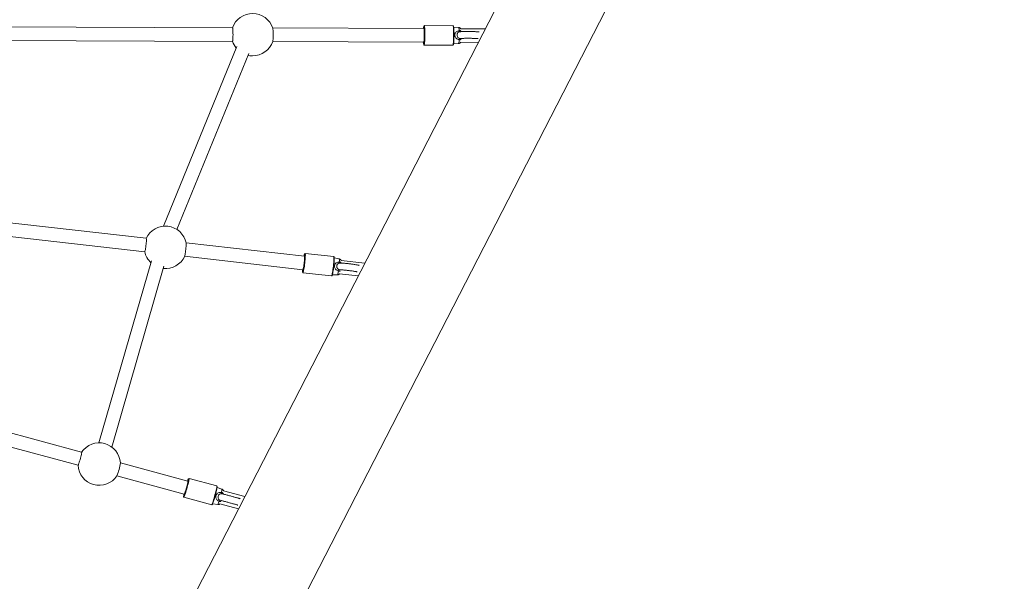
# Model space of a CAD drawing. Units: millimetres. Extents: x 126 to 251, y 93 to 182.
# Drawn here: x 212 to 223, y 150 to 157 of the extents above; entities that cross this region are included whole.
import ezdxf

# ---------------------------------------------------------------- set-up
doc = ezdxf.new("R2010")
doc.units = ezdxf.units.MM

msp = doc.modelspace()

# ---------------------------------------------------------------- linework, layer by layer
at = {"color": 7, "linetype": 'Continuous', "lineweight": 15}
for p, q in [((222.26148, 166.59699), (212.82156, 148.21544)), ((213.85345, 147.68551), (223.29336, 166.06706)), ((214.19328, 156.70034), (211.30435, 156.7123)), ((214.1937, 156.7001), (214.19328, 156.70034)), ((216.44827, 156.69101), (214.66642, 156.69838)), ((216.7926, 156.72458), (216.4534, 156.72599)), ((216.86001, 156.70382), (216.80071, 156.70927)), ((217.17269, 156.68801), (216.88316, 156.68921)), ((211.30369, 156.5523), (214.19261, 156.54034)), ((214.66576, 156.53838), (216.44761, 156.53101)), ((216.44792, 156.53114), (216.44761, 156.53101)), ((216.79988, 156.50983), (216.85923, 156.51478)), ((216.88252, 156.52921), (217.09069, 156.52835)), ((214.2454, 156.48117), (213.37993, 154.3597)), ((213.53692, 154.32093), (214.38482, 156.39934)), ((216.45245, 156.49599), (216.79165, 156.49458)), ((216.79531, 156.49593), (216.79624, 156.4972)), ((213.17584, 154.21675), (210.935, 154.47059)), ((210.91699, 154.31161), (213.15783, 154.05776)), ((215.04072, 154.00549), (213.64605, 154.16348)), ((213.23661, 153.95309), (212.61788, 151.80355)), ((213.62805, 154.0045), (215.02271, 153.84651)), ((215.04622, 154.03879), (215.04489, 154.03796)), ((215.38676, 154.00151), (215.04962, 154.03971)), ((215.45153, 153.97357), (215.39296, 153.98545)), ((215.7536, 153.92474), (215.47293, 153.95653)), ((212.77017, 151.75422), (213.38449, 153.88841)), ((215.02373, 153.81117), (215.36087, 153.77298)), ((215.37051, 153.78724), (215.43025, 153.78573)), ((215.45499, 153.79754), (215.67545, 153.77257)), ((212.41388, 151.69287), (210.47702, 152.22009)), ((211.46287, 151.78592), (212.37186, 151.53849)), ((212.41432, 151.69151), (212.41388, 151.69287)), ((213.66637, 151.35194), (212.87059, 151.56856)), ((212.82856, 151.41417), (213.62435, 151.19756)), ((214.00792, 151.29525), (213.68038, 151.3844)), ((213.62445, 151.19755), (213.62435, 151.19756)), ((214.0677, 151.25775), (214.01127, 151.27855)), ((214.33839, 151.16902), (214.08621, 151.23766)), ((213.61997, 151.16248), (213.94751, 151.07332)), ((213.62012, 151.16247), (213.61997, 151.16248)), ((213.94751, 151.07332), (213.94766, 151.07331)), ((213.95886, 151.08602), (214.01805, 151.07534)), ((214.04421, 151.08327), (214.26367, 151.02353))]:
    msp.add_line(p, q, dxfattribs=at)
at = {"color": 8, "linetype": 'Continuous', "lineweight": 15}
for p, q in [((216.87325, 156.65417), (216.87981, 156.65471)), ((216.44673, 156.50157), (216.44792, 156.50119)), ((216.45291, 156.49618), (216.45243, 156.49599)), ((215.04452, 154.03503), (215.04348, 154.035)), ((215.45909, 153.92511), (215.4641, 153.92497)), ((213.67447, 151.38074), (213.67368, 151.38068)), ((213.61605, 151.16917), (213.61661, 151.1686)), ((213.61661, 151.1686), (213.61689, 151.16871)), ((214.05615, 151.12397), (214.04522, 151.12757))]:
    msp.add_line(p, q, dxfattribs=at)
at = {"color": 7, "linetype": 'Continuous', "lineweight": 15, "flags": 128}
for points in [[(214.19261, 156.54034), (214.19278, 156.54038), (214.19397, 156.54278), (214.1951, 156.5488), (214.19614, 156.55817), (214.19702, 156.57045), (214.19772, 156.58506), (214.19819, 156.60132), (214.19841, 156.61847), (214.19838, 156.63571), (214.1981, 156.65223), (214.19757, 156.66725), (214.19683, 156.68009), (214.19591, 156.69013), (214.19485, 156.6969), (214.1937, 156.7001)], [(216.44792, 156.50119), (216.44927, 156.50408), (216.45057, 156.51041), (216.45179, 156.51997), (216.45289, 156.53246), (216.45383, 156.54747), (216.45458, 156.56452), (216.45511, 156.58307), (216.45541, 156.60252), (216.45548, 156.62223), (216.4553, 156.64159), (216.45489, 156.65997), (216.45425, 156.67677), (216.45341, 156.69146), (216.45239, 156.70356), (216.45123, 156.71269), (216.44997, 156.71854), (216.44874, 156.72089)], [(216.44827, 156.69101), (216.44855, 156.6909), (216.44971, 156.68816), (216.45078, 156.68181), (216.45172, 156.67215), (216.45249, 156.65962), (216.45304, 156.64483), (216.45336, 156.62845), (216.45342, 156.61126), (216.45322, 156.59406), (216.45278, 156.57765), (216.45211, 156.5628), (216.45125, 156.5502), (216.45023, 156.54045), (216.4491, 156.53399), (216.44792, 156.53114)], [(216.79889, 156.71783), (216.79914, 156.7171), (216.80041, 156.71124), (216.80157, 156.70211), (216.80258, 156.69001), (216.80342, 156.67532), (216.80406, 156.65852), (216.80448, 156.64015), (216.80465, 156.62079), (216.80459, 156.60107), (216.80429, 156.58162), (216.80375, 156.56308), (216.803, 156.54602), (216.80206, 156.53101), (216.80097, 156.51852), (216.79975, 156.50896), (216.79844, 156.50263), (216.79739, 156.50008)], [(214.37502, 156.37531), (214.39699, 156.37145), (214.42821, 156.36937)], [(213.15783, 154.05776), (213.15904, 154.05925), (213.16068, 154.06437), (213.16262, 154.0729), (213.16475, 154.08443), (213.16698, 154.09844), (213.1692, 154.11426), (213.17131, 154.13115), (213.17321, 154.14833), (213.17482, 154.165)], [(213.64638, 154.16197), (213.6465, 154.16127), (213.64689, 154.15542), (213.6468, 154.14622), (213.64623, 154.13412), (213.64521, 154.11968), (213.64378, 154.10357), (213.64202, 154.08655), (213.64, 154.06941), (213.63782, 154.05295), (213.63558, 154.03795), (213.63339, 154.02511), (213.63134, 154.01502), (213.62954, 154.00816), (213.6287, 154.0059)], [(215.01966, 153.81677), (215.02071, 153.81816), (215.0225, 153.82308), (215.02459, 153.8313), (215.0269, 153.84257), (215.02937, 153.85652), (215.03192, 153.8727), (215.03445, 153.8906), (215.0369, 153.90964), (215.03919, 153.92919), (215.04123, 153.94865), (215.04297, 153.96738), (215.04434, 153.98478), (215.04532, 154.00029), (215.04585, 154.01341), (215.04593, 154.02373), (215.04555, 154.0309), (215.04473, 154.0347), (215.04452, 154.03503)], [(215.04072, 154.00549), (215.04133, 154.00469), (215.04193, 154.00042), (215.04205, 153.99267), (215.0417, 153.98181), (215.04087, 153.96833), (215.03962, 153.95288), (215.03799, 153.93617), (215.03608, 153.91898), (215.03396, 153.90212), (215.03173, 153.88638), (215.02951, 153.87249), (215.02738, 153.86111), (215.02546, 153.85275), (215.02383, 153.84783), (215.02271, 153.84651)], [(215.39209, 153.99455), (215.39261, 153.99158), (215.39298, 153.98441), (215.3929, 153.9741), (215.39237, 153.96097), (215.3914, 153.94546), (215.39003, 153.92806), (215.38829, 153.90934), (215.38624, 153.88988), (215.38396, 153.87032), (215.38151, 153.85128), (215.37897, 153.83339), (215.37643, 153.8172), (215.37396, 153.80326), (215.37164, 153.79199), (215.36956, 153.78376), (215.36777, 153.77885), (215.36774, 153.7788)], [(212.37186, 151.53849), (212.37275, 151.53919), (212.37484, 151.54323), (212.37776, 151.55065), (212.38139, 151.56111), (212.38556, 151.57413), (212.39007, 151.58908), (212.39471, 151.60529), (212.39926, 151.62197), (212.40352, 151.63837), (212.40727, 151.6537), (212.41036, 151.66726), (212.41262, 151.6784), (212.41396, 151.68661), (212.41432, 151.69151)], [(213.61689, 151.16871), (213.61826, 151.17044), (213.62079, 151.17563), (213.6241, 151.18401), (213.6281, 151.19531), (213.63265, 151.20916), (213.63761, 151.22511), (213.64282, 151.24266), (213.64811, 151.26125), (213.65331, 151.28026), (213.65826, 151.2991), (213.66279, 151.31716), (213.66676, 151.33385), (213.67005, 151.34865), (213.67254, 151.36107), (213.67416, 151.37071), (213.67485, 151.37727), (213.67459, 151.38054), (213.67447, 151.38074)], [(213.66637, 151.35194), (213.66667, 151.35156), (213.66672, 151.34808), (213.66578, 151.34118), (213.66387, 151.33117), (213.66111, 151.31853), (213.65761, 151.30383), (213.65353, 151.28778), (213.64907, 151.27112), (213.64444, 151.25462), (213.63985, 151.23907), (213.63552, 151.22519), (213.63165, 151.21362), (213.62842, 151.20492), (213.62598, 151.19947), (213.62445, 151.19755)], [(214.01169, 151.28889), (214.01176, 151.28876), (214.01201, 151.2855), (214.01132, 151.27893), (214.00971, 151.26929), (214.00722, 151.25687), (214.00393, 151.24207), (213.99996, 151.22538), (213.99543, 151.20732), (213.99048, 151.18849), (213.98528, 151.16947), (213.97999, 151.15088), (213.97478, 151.13333), (213.96982, 151.11738), (213.96527, 151.10353), (213.96127, 151.09224), (213.95796, 151.08386), (213.95543, 151.07866), (213.95421, 151.07704)]]:
    msp.add_lwpolyline(points, dxfattribs=at)
at = {"color": 8, "linetype": 'Continuous', "lineweight": 15, "flags": 128}
for points in [[(216.44874, 156.72089), (216.44864, 156.72095), (216.44761, 156.72042)], [(216.45336, 156.72598), (216.45366, 156.72593), (216.45505, 156.72341), (216.45637, 156.71729), (216.45758, 156.70774), (216.45864, 156.69509), (216.45952, 156.67974), (216.46019, 156.66217), (216.46062, 156.64296), (216.46081, 156.62272), (216.46074, 156.60211), (216.46042, 156.58178), (216.45986, 156.56239), (216.45908, 156.54456), (216.4581, 156.52886), (216.45696, 156.51581), (216.45568, 156.50581), (216.45431, 156.4992), (216.45291, 156.49618)], [(216.79165, 156.49458), (216.7921, 156.49477), (216.79351, 156.4978), (216.79488, 156.50441), (216.79615, 156.51441), (216.7973, 156.52746), (216.79828, 156.54315), (216.79906, 156.56098), (216.79962, 156.58037), (216.79994, 156.6007), (216.80001, 156.62132), (216.79982, 156.64156), (216.79939, 156.66077), (216.79872, 156.67833), (216.79784, 156.69369), (216.79678, 156.70634), (216.79557, 156.71588), (216.79425, 156.72201), (216.79285, 156.72452), (216.7926, 156.72458)], [(215.04959, 154.03971), (215.05028, 154.03908), (215.05113, 154.0351), (215.05153, 154.0276), (215.05145, 154.01682), (215.05089, 154.0031), (215.04988, 153.98689), (215.04844, 153.9687), (215.04662, 153.94912), (215.04449, 153.92878), (215.0421, 153.90833), (215.03954, 153.88843), (215.03688, 153.86972), (215.03422, 153.8528), (215.03164, 153.83822), (215.02922, 153.82644), (215.02704, 153.81784), (215.02517, 153.8127), (215.02378, 153.81117)], [(215.36087, 153.77298), (215.36231, 153.7745), (215.36418, 153.77964), (215.36636, 153.78824), (215.36878, 153.80002), (215.37136, 153.81461), (215.37402, 153.83153), (215.37668, 153.85024), (215.37924, 153.87014), (215.38163, 153.89059), (215.38376, 153.91093), (215.38558, 153.93051), (215.38702, 153.9487), (215.38803, 153.96491), (215.38859, 153.97863), (215.38867, 153.98941), (215.38828, 153.99691), (215.38742, 154.00088), (215.38676, 154.00151)], [(215.01854, 153.81769), (215.01928, 153.81671), (215.01966, 153.81677)], [(213.68038, 151.3844), (213.68074, 151.38404), (213.681, 151.38062), (213.68028, 151.37376), (213.67859, 151.36368), (213.67599, 151.3507), (213.67255, 151.33523), (213.6684, 151.31778), (213.66366, 151.2989), (213.65849, 151.2792), (213.65305, 151.25932), (213.64752, 151.23989), (213.64208, 151.22154), (213.63689, 151.20486), (213.63213, 151.19039), (213.62795, 151.17858), (213.62449, 151.16982), (213.62185, 151.16439), (213.62012, 151.16247)], [(213.94766, 151.07331), (213.94938, 151.07523), (213.95202, 151.08066), (213.95549, 151.08942), (213.95967, 151.10123), (213.96443, 151.11571), (213.96961, 151.13239), (213.97506, 151.15074), (213.98059, 151.17017), (213.98603, 151.19005), (213.9912, 151.20974), (213.99594, 151.22862), (214.00009, 151.24607), (214.00352, 151.26154), (214.00613, 151.27452), (214.00782, 151.28461), (214.00854, 151.29147), (214.00827, 151.29488), (214.00792, 151.29525)]]:
    msp.add_lwpolyline(points, dxfattribs=at)
at = {"color": 7, "linetype": 'Continuous', "lineweight": 15}
for centre, radius, start, end in [((214.42924, 156.61936), 0.25, 18.022357, 161.099893), ((214.07396, 156.62083), 0.59785, 352.234327, 7.291314), ((216.55635, 156.68869), 0.11327, 163.734616, 178.816724), ((216.88204, 156.66912), 0.01734, 190.648252, 239.515171), ((214.42924, 156.61936), 0.25, 198.425743, 219.637758), ((214.42924, 156.61936), 0.25, 269.762818, 341.503279), ((216.5341, 156.52933), 0.09167, 178.940184, 197.625722), ((216.89143, 156.55569), 0.02713, 132.126091, 167.149014), ((213.4017, 154.11065), 0.25, 11.845114, 155.228874), ((213.01435, 154.19406), 0.16308, 349.73405, 7.996062), ((213.4017, 154.11065), 0.25, 191.845114, 226.537668), ((213.4017, 154.11065), 0.25, 264.2962, 335.228874), ((215.14318, 153.99341), 0.10802, 157.356491, 173.289672), ((215.13942, 153.83506), 0.12212, 174.363102, 188.176551), ((215.46918, 153.82392), 0.02983, 128.296334, 160.780591), ((215.46793, 153.93819), 0.01579, 183.755055, 235.942124), ((212.62104, 151.55357), 0.25, 3.159999, 146.385641), ((212.62104, 151.55357), 0.25, 183.159999, 254.77282), ((212.21652, 151.66368), 0.66119, 337.923087, 351.622965), ((212.62104, 151.55357), 0.25, 254.77282, 326.385641), ((213.77445, 151.32276), 0.11623, 150.108976, 164.88264), ((213.73062, 151.16806), 0.11458, 164.495991, 179.442785), ((214.08132, 151.21601), 0.0201, 175.915105, 219.17674), ((214.05542, 151.10576), 0.02408, 115.064186, 152.880469)]:
    msp.add_arc(centre, radius, start, end, dxfattribs=at)
at = {"color": 8, "linetype": 'Continuous', "lineweight": 15}
for centre, radius, start, end in [((216.77661, 156.67357), 0.08872, 355.050855, 19.937505), ((216.74331, 156.55281), 0.12199, 341.840601, 4.193832), ((215.36888, 153.95388), 0.08496, 348.645673, 13.395164), ((215.30095, 153.83992), 0.1402, 337.26096, 357.473344), ((213.94706, 151.25634), 0.12065, 341.192037, 0.667996), ((213.90871, 151.14122), 0.12765, 328.93161, 348.942736)]:
    msp.add_arc(centre, radius, start, end, dxfattribs=at)
at = {"color": 7, "linetype": 'Continuous', "lineweight": 15}
for points, knots in [([(216.45308, 156.72574), (216.45215, 156.72562), (216.45006, 156.72535), (216.44893, 156.72395), (216.44861, 156.72338), (216.44856, 156.72329)], [0, 0, 0, 0, 0.40523454, 0.90991, 1, 1, 1, 1]), ([(216.79856, 156.71955), (216.79852, 156.71969), (216.79819, 156.72094), (216.7976, 156.72216), (216.79429, 156.72491), (216.79258, 156.72442), (216.79225, 156.72433)], [0, 0, 0, 0, 0.06451064, 0.57141409, 0.9188345, 1, 1, 1, 1]), ([(216.86498, 156.56173), (216.86494, 156.56173), (216.85808, 156.56268), (216.84509, 156.56593), (216.82934, 156.57606), (216.8186, 156.59048), (216.81349, 156.60704), (216.81363, 156.61927), (216.815, 156.62689), (216.81717, 156.63525), (216.82386, 156.64771), (216.83805, 156.65923), (216.85284, 156.66431), (216.86224, 156.66555), (216.865, 156.66592)], [0, 0, 0, 0, 0.00063998, 0.12713482, 0.24500172, 0.3509032, 0.45701621, 0.54910626, 0.56407052, 0.59687557, 0.70655738, 0.82494425, 0.94865611, 1, 1, 1, 1]), ([(216.87325, 156.65417), (216.87129, 156.65386), (216.86555, 156.65293), (216.85948, 156.6506), (216.85232, 156.64609), (216.84614, 156.6396), (216.8425, 156.63052), (216.84055, 156.62074), (216.84029, 156.61039), (216.84322, 156.59768), (216.84938, 156.58689), (216.85951, 156.57871), (216.86851, 156.57681), (216.87323, 156.57581)], [0, 0, 0, 0, 0.051126025, 0.150430434, 0.168514678, 0.28303684, 0.396289059, 0.43122197, 0.546485986, 0.658915371, 0.765155684, 0.876926235, 1, 1, 1, 1]), ([(216.88316, 156.68921), (216.88273, 156.68996), (216.88119, 156.69269), (216.87672, 156.69731), (216.86964, 156.70161), (216.86359, 156.70387), (216.86025, 156.70372), (216.85996, 156.7037)], [0, 0, 0, 0, 0.10076075, 0.36297169, 0.65575972, 0.9696244, 1, 1, 1, 1]), ([(217.10087, 156.65185), (217.1002, 156.65195), (217.09613, 156.65254), (217.0866, 156.65333), (217.07177, 156.65437), (217.05453, 156.65521), (217.03592, 156.65587), (217.01607, 156.65635), (216.99534, 156.65665), (216.97413, 156.65677), (216.9529, 156.6567), (216.93205, 156.65645), (216.91212, 156.65602), (216.8944, 156.65547), (216.88433, 156.65498), (216.8798, 156.65477)], [0, 0, 0, 0, 0.01683719, 0.10101292, 0.1901616, 0.27499868, 0.35820885, 0.44068452, 0.52279105, 0.60471274, 0.68657899, 0.76846842, 0.85046085, 0.93268882, 1, 1, 1, 1]), ([(216.85932, 156.51511), (216.86035, 156.51511), (216.86432, 156.51512), (216.8705, 156.51768), (216.87678, 156.52193), (216.8807, 156.52606), (216.88211, 156.52851), (216.88252, 156.52921)], [0, 0, 0, 0, 0.10714145, 0.41005429, 0.67148835, 0.90580442, 1, 1, 1, 1]), ([(216.88695, 156.57503), (216.89195, 156.57525), (216.90227, 156.57569), (216.92011, 156.57619), (216.93944, 156.57656), (216.95967, 156.57674), (216.98022, 156.57676), (217.00057, 156.57659), (217.02022, 156.57625), (217.03866, 156.57574), (217.05542, 156.57509), (217.06994, 156.57432), (217.08145, 156.5735), (217.08669, 156.57297), (217.08904, 156.57273)], [0, 0, 0, 0, 0.07957139, 0.16439689, 0.24984857, 0.33564034, 0.42159215, 0.50759017, 0.59349393, 0.67918069, 0.76447067, 0.84906439, 0.93239377, 1, 1, 1, 1]), ([(216.44777, 156.49869), (216.44806, 156.49815), (216.4487, 156.49697), (216.45104, 156.4964), (216.4523, 156.49609)], [0, 0, 0, 0, 0.45990982, 1, 1, 1, 1]), ([(216.7915, 156.49469), (216.7916, 156.49465), (216.79292, 156.49418), (216.79416, 156.49509), (216.79531, 156.49593)], [0, 0, 0, 0, 0.07595829, 1, 1, 1, 1]), ([(215.04933, 154.03944), (215.04861, 154.03953), (215.04725, 154.0397), (215.04655, 154.03908), (215.04622, 154.03879)], [0, 0, 0, 0, 0.53103842, 1, 1, 1, 1]), ([(215.39191, 153.99649), (215.3919, 153.99656), (215.39176, 153.99746), (215.39122, 153.99856), (215.38905, 154.00137), (215.38702, 154.00127), (215.38648, 154.00125)], [0, 0, 0, 0, 0.041727038, 0.480184059, 0.861839447, 1, 1, 1, 1]), ([(215.47293, 153.95653), (215.47247, 153.95756), (215.47105, 153.96072), (215.46678, 153.96586), (215.46019, 153.97099), (215.45467, 153.9726), (215.45191, 153.9734)], [0, 0, 0, 0, 0.13007902, 0.39957286, 0.70030429, 1, 1, 1, 1]), ([(215.44101, 153.83374), (215.44098, 153.83375), (215.43424, 153.83547), (215.42169, 153.84018), (215.40709, 153.85211), (215.39794, 153.86773), (215.39464, 153.8848), (215.39608, 153.89693), (215.39826, 153.90431), (215.40132, 153.91235), (215.40931, 153.92389), (215.42466, 153.93362), (215.43991, 153.93695), (215.4494, 153.93711), (215.45218, 153.93716)], [0, 0, 0, 0, 0.00064481, 0.12713766, 0.24500599, 0.35090819, 0.45701136, 0.54910434, 0.56407555, 0.59688727, 0.70655903, 0.82494259, 0.94865726, 1, 1, 1, 1]), ([(215.45909, 153.92511), (215.45712, 153.92501), (215.45131, 153.92471), (215.44502, 153.92308), (215.43742, 153.91944), (215.43058, 153.91374), (215.42598, 153.90519), (215.42299, 153.89573), (215.42163, 153.88549), (215.42318, 153.8725), (215.42815, 153.86102), (215.43736, 153.85171), (215.44611, 153.84884), (215.45069, 153.84733)], [0, 0, 0, 0, 0.05112109, 0.15042249, 0.16851028, 0.28303753, 0.39627188, 0.4312145, 0.54649151, 0.65889662, 0.76514651, 0.87691847, 1, 1, 1, 1]), ([(215.68753, 153.89673), (215.68595, 153.89721), (215.68074, 153.8988), (215.6697, 153.90127), (215.65412, 153.9044), (215.63632, 153.90748), (215.6173, 153.91042), (215.59717, 153.91322), (215.57628, 153.91583), (215.555, 153.91823), (215.53378, 153.92035), (215.51303, 153.92217), (215.49324, 153.92361), (215.4767, 153.9246), (215.46766, 153.92492), (215.46411, 153.92504)], [0, 0, 0, 0, 0.03673337, 0.12112989, 0.21041772, 0.29492478, 0.37755972, 0.45933263, 0.54066976, 0.62180881, 0.70289644, 0.78404029, 0.86536807, 0.94706697, 1, 1, 1, 1]), ([(215.46562, 153.84495), (215.47021, 153.84474), (215.48001, 153.84429), (215.49718, 153.84314), (215.51618, 153.84162), (215.53612, 153.83975), (215.5564, 153.8376), (215.57649, 153.83521), (215.59587, 153.83266), (215.61402, 153.83001), (215.63047, 153.82734), (215.64463, 153.82475), (215.65572, 153.82244), (215.66065, 153.8212), (215.66284, 153.82065)], [0, 0, 0, 0, 0.07505277, 0.16020187, 0.24624435, 0.33277253, 0.41954704, 0.50639438, 0.5931212, 0.6795495, 0.76544527, 0.85040004, 0.93369473, 1, 1, 1, 1]), ([(215.01885, 153.81535), (215.01886, 153.8153), (215.019, 153.81456), (215.0197, 153.81333), (215.02229, 153.81101), (215.02388, 153.81129), (215.02419, 153.81134)], [0, 0, 0, 0, 0.03005457, 0.48991911, 0.90287342, 1, 1, 1, 1]), ([(215.36134, 153.77315), (215.36222, 153.77319), (215.3642, 153.77327), (215.36597, 153.77508), (215.36677, 153.7761), (215.36712, 153.77694), (215.36721, 153.77713)], [0, 0, 0, 0, 0.21908781, 0.49606139, 0.88227287, 1, 1, 1, 1]), ([(215.4304, 153.78616), (215.43207, 153.78603), (215.43657, 153.7857), (215.44333, 153.78802), (215.44961, 153.79179), (215.45341, 153.79526), (215.45475, 153.7972), (215.45499, 153.79754)], [0, 0, 0, 0, 0.17383135, 0.46699711, 0.72203003, 0.95092035, 1, 1, 1, 1]), ([(213.68037, 151.38432), (213.68027, 151.38438), (213.67929, 151.38493), (213.67705, 151.38438), (213.67614, 151.38376), (213.67575, 151.38349)], [0, 0, 0, 0, 0.05745002, 0.59757516, 1, 1, 1, 1]), ([(214.01112, 151.2925), (214.01093, 151.29299), (214.01051, 151.29405), (214.00881, 151.29478), (214.00791, 151.29516)], [0, 0, 0, 0, 0.46865998, 1, 1, 1, 1]), ([(213.61621, 151.16627), (213.61623, 151.16612), (213.61634, 151.16541), (213.61739, 151.16338), (213.61943, 151.16285), (213.6201, 151.16267)], [0, 0, 0, 0, 0.15628731, 0.72098155, 1, 1, 1, 1]), ([(214.03399, 151.11674), (214.03396, 151.11675), (214.02749, 151.1193), (214.01579, 151.12585), (214.00305, 151.13946), (213.99632, 151.156), (213.99565, 151.17323), (213.99898, 151.18503), (214.00232, 151.19206), (214.00664, 151.19962), (214.01644, 151.21006), (214.03332, 151.21773), (214.04904, 151.21897), (214.05849, 151.21779), (214.06126, 151.21745)], [0, 0, 0, 0, 0.00063328, 0.12713697, 0.24500494, 0.35090311, 0.45701017, 0.5491124, 0.56408229, 0.596882, 0.70656146, 0.82494752, 0.94866316, 1, 1, 1, 1]), ([(214.06573, 151.20331), (214.06376, 151.20351), (214.05797, 151.2041), (214.05147, 151.20339), (214.04333, 151.20082), (214.03559, 151.19605), (214.02964, 151.18812), (214.02516, 151.17914), (214.0222, 151.16919), (214.02175, 151.15622), (214.02496, 151.14431), (214.0327, 151.13392), (214.04091, 151.12975), (214.04522, 151.12757)], [0, 0, 0, 0, 0.05111777, 0.1504276, 0.16851197, 0.28303497, 0.39628161, 0.4312204, 0.54649135, 0.65890416, 0.76515022, 0.87691751, 1, 1, 1, 1]), ([(214.06126, 151.21745), (214.06322, 151.2174), (214.06812, 151.21729), (214.07497, 151.21549), (214.07914, 151.21214), (214.08117, 151.20949), (214.08144, 151.20839), (214.08156, 151.20794)], [0, 0, 0, 0, 0.21648613, 0.540580874, 0.853284497, 0.93912345, 1, 1, 1, 1]), ([(214.06573, 151.20331), (214.06853, 151.20302), (214.07151, 151.2027), (214.07414, 151.20174), (214.07429, 151.20168)], [0, 0, 0, 0, 0.9413041, 1, 1, 1, 1]), ([(214.08621, 151.23766), (214.08596, 151.23861), (214.08512, 151.24178), (214.08192, 151.24743), (214.07614, 151.25332), (214.07095, 151.257), (214.06779, 151.25766), (214.0676, 151.2577)], [0, 0, 0, 0, 0.11079633, 0.37070745, 0.66408025, 0.97976181, 1, 1, 1, 1]), ([(214.28235, 151.14437), (214.27918, 151.14537), (214.27254, 151.14746), (214.25947, 151.15139), (214.24406, 151.15589), (214.22689, 151.16081), (214.20833, 151.16604), (214.18876, 151.17148), (214.16858, 151.177), (214.14826, 151.1825), (214.12825, 151.18782), (214.10892, 151.1929), (214.091, 151.19751), (214.07938, 151.2005), (214.07442, 151.2017), (214.07431, 151.20173)], [0, 0, 0, 0, 0.078480188, 0.164643164, 0.24902421, 0.332695567, 0.416037824, 0.499216, 0.582307763, 0.66536632, 0.748430625, 0.831528808, 0.91470725, 0.998041144, 1, 1, 1, 1]), ([(213.94952, 151.07317), (213.95072, 151.07355), (213.95204, 151.07396), (213.95253, 151.07447), (213.95257, 151.07452)], [0, 0, 0, 0, 0.90974957, 1, 1, 1, 1]), ([(214.01825, 151.07565), (214.01936, 151.07536), (214.02327, 151.07436), (214.02994, 151.07528), (214.037, 151.07781), (214.04173, 151.08076), (214.04368, 151.08273), (214.04421, 151.08327)], [0, 0, 0, 0, 0.1186288, 0.42123655, 0.68171304, 0.91350584, 1, 1, 1, 1]), ([(214.0561, 151.12382), (214.05631, 151.12377), (214.06122, 151.12256), (214.07271, 151.11962), (214.09029, 151.11508), (214.10935, 151.11007), (214.1291, 151.10481), (214.14915, 151.09938), (214.16901, 151.09394), (214.1882, 151.08861), (214.20626, 151.08351), (214.22277, 151.07877), (214.23723, 151.07453), (214.24896, 151.07101), (214.25443, 151.06929), (214.25691, 151.06851)], [0, 0, 0, 0, 0.00377955, 0.087420893, 0.171561696, 0.255957024, 0.340485074, 0.425080254, 0.509693192, 0.594270312, 0.678767521, 0.763112799, 0.847187761, 0.930755399, 1, 1, 1, 1])]:
    msp.add_open_spline(points, degree=3, knots=knots, dxfattribs=at)
at = {"color": 8, "linetype": 'Continuous', "lineweight": 15}
for points, knots in [([(216.865, 156.66592), (216.86689, 156.66636), (216.87163, 156.66746), (216.87865, 156.66733), (216.88349, 156.66503), (216.88611, 156.66289), (216.88665, 156.66187), (216.88687, 156.66145)], [0, 0, 0, 0, 0.216486613, 0.540544057, 0.853298042, 0.939085699, 1, 1, 1, 1]), ([(216.88701, 156.56408), (216.8869, 156.56396), (216.88559, 156.56239), (216.88172, 156.5601), (216.87428, 156.55928), (216.86809, 156.56091), (216.86498, 156.56173)], [0, 0, 0, 0, 0.024452163, 0.293780667, 0.643934495, 1, 1, 1, 1]), ([(216.88695, 156.57504), (216.88679, 156.57503), (216.88238, 156.57481), (216.87772, 156.57532), (216.87323, 156.57581)], [0, 0, 0, 0, 0.03681138, 1, 1, 1, 1]), ([(215.46562, 153.84503), (215.46546, 153.84501), (215.46487, 153.84496), (215.45989, 153.84548), (215.45506, 153.84645), (215.45069, 153.84733)], [0, 0, 0, 0, 0.03715696, 0.12888836, 1, 1, 1, 1]), ([(215.47348, 153.92998), (215.4733, 153.93043), (215.47287, 153.93152), (215.4705, 153.934), (215.46591, 153.93692), (215.45894, 153.93791), (215.45411, 153.93737), (215.45218, 153.93716)], [0, 0, 0, 0, 0.06090326, 0.14672051, 0.4594666, 0.78351487, 1, 1, 1, 1]), ([(215.44101, 153.83374), (215.44403, 153.83256), (215.45, 153.83022), (215.4575, 153.83009), (215.4616, 153.83185), (215.46307, 153.83321), (215.46319, 153.83332)], [0, 0, 0, 0, 0.35606178, 0.70620676, 0.97553086, 1, 1, 1, 1]), ([(214.05622, 151.11379), (214.05608, 151.11369), (214.05437, 151.11247), (214.04994, 151.11112), (214.04241, 151.11208), (214.03681, 151.11518), (214.03399, 151.11674)], [0, 0, 0, 0, 0.02443107, 0.29376053, 0.64393033, 1, 1, 1, 1])]:
    msp.add_open_spline(points, degree=3, knots=knots, dxfattribs=at)

doc.saveas('drawing.dxf')
